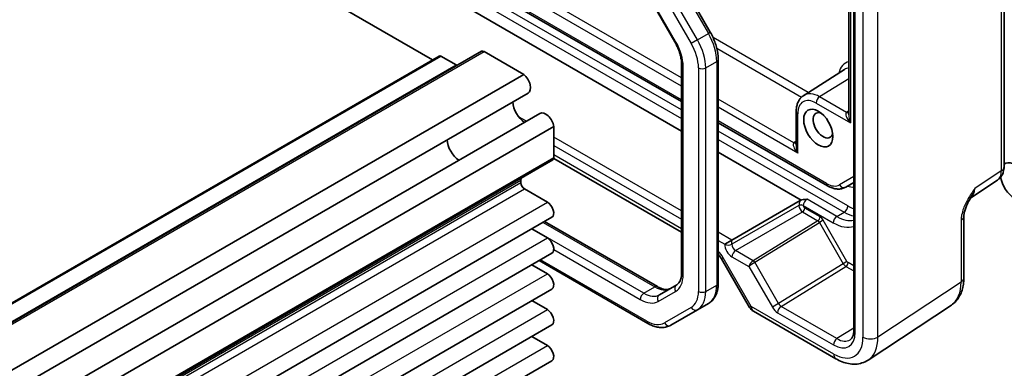
# Model space of a CAD drawing. Units: millimetres. Extents: x 29 to 3382, y 16 to 718.
# Drawn here: x 623 to 719, y 312 to 346 of the extents above; entities that cross this region are included whole.
import ezdxf

# ---------------------------------------------------------------- set-up
doc = ezdxf.new("R2010")
doc.units = ezdxf.units.MM
doc.header["$LTSCALE"] = 2
doc.layers.add('Visible (ISO)', color=7, linetype='Continuous', lineweight=35)
doc.layers.add('Visible Narrow (ISO)', color=7, linetype='Continuous', lineweight=25)

msp = doc.modelspace()

# ---------------------------------------------------------------- linework, layer by layer
at = {"layer": 'Visible (ISO)'}
for p, q in [((663.3043, 342.1727), (615.4503, 369.8012)), ((648.73, 360.461), (687.3934, 338.1387)), ((651.0789, 356.2529), (687.3934, 335.2867)), ((704.0546, 353.6808), (704.0546, 316.0193)), ((718.5943, 331.8239), (718.5943, 352.2132)), ((690.1679, 344.838), (687.5821, 349.3167)), ((703.574, 349.3964), (703.574, 336.862)), ((685.061, 346.8089), (686.7355, 343.9086)), ((575.678, 289.684), (668.0262, 343.0012)), ((571.6011, 289.2279), (663.9493, 342.5451)), ((665.567, 341.6829), (664.0993, 342.5302)), ((672.1186, 340.758), (668.2762, 342.9764)), ((690.939, 320.5925), (690.939, 342.2184)), ((687.3934, 341.7193), (687.3934, 321.5815)), ((699.2052, 338.7244), (703.1578, 341.2376)), ((579.7704, 287.4408), (672.1186, 340.758)), ((580.1866, 285.6481), (672.5347, 338.9654)), ((581.3315, 283.665), (673.6797, 336.9823)), ((698.4829, 333.9226), (698.4829, 337.1688)), ((582.6759, 282.4083), (675.0241, 335.7255)), ((675.0241, 332.7177), (675.0241, 335.7255)), ((690.939, 336.0916), (701.5253, 329.9796)), ((675.0161, 332.636), (687.3934, 325.49)), ((690.939, 333.2397), (698.9693, 328.6034)), ((582.5724, 279.1715), (674.9205, 332.4888)), ((671.8421, 330.3032), (671.8421, 330.5423)), ((674.4054, 328.415), (672.1957, 329.6908)), ((703.2753, 329.8558), (704.0546, 330.3057)), ((715.3739, 328.8362), (717.9559, 330.5426)), ((692.2625, 324.7423), (698.8726, 328.5587)), ((582.4947, 273.6256), (674.8429, 326.9428)), ((714.7045, 327.0202), (714.7045, 321.0718)), ((674.1363, 326.5349), (685.0547, 320.2312)), ((674.4054, 324.9449), (672.8939, 325.8176)), ((692.2625, 324.7423), (691.5616, 324.3377)), ((582.4947, 270.1555), (674.8429, 323.4727)), ((674.4054, 321.4748), (672.8939, 322.3475)), ((673.596, 322.7528), (684.1384, 316.6661)), ((691.2598, 322.9331), (693.9773, 318.2262)), ((686.9186, 320.4123), (685.244, 319.4455)), ((582.4947, 266.6854), (674.8429, 320.0026)), ((674.4054, 318.0047), (672.8939, 318.8774)), ((688.9242, 317.9906), (689.9849, 318.603)), ((705.4442, 313.1276), (713.4967, 318.4496)), ((686.3384, 316.4977), (688.9242, 317.9906)), ((694.3434, 317.8602), (702.3253, 313.2518)), ((582.4947, 263.2153), (674.8429, 316.5325)), ((674.4054, 314.5346), (672.8939, 315.4073)), ((582.4947, 259.7452), (674.8429, 313.0624))]:
    msp.add_line(p, q, dxfattribs=at)
msp.add_arc((694.8434, 318.7262), 1, 210, 240, dxfattribs=at)
for centre, major_axis, start_param, end_param in [((668.2762, 342.5682), (-0.25, 0.433), 5.4977871, 6.2831853), ((664.0993, 342.2853), (-0.15, 0.2598), 5.4977871, 6.2831853), ((665.567, 341.9278), (0.15, -0.2598), 5.4977871, 6.2831853), ((671.9722, 339.9396), (0.5625, -0.9743), 0, 2.1711514), ((672.2664, 337.4884), (0.8648, -1.4978), 3.988893, 5.4358849), ((674.2422, 336.008), (-0.5625, 0.9743), 4.1120339, 6.2831853), ((701.081, 335.8349), (-0.675, 1.1691), 5.7164539, 9.9915094), ((665.9024, 333.8141), (-0.85, 1.4722), 0.8318672, 2.3097255), ((674.6705, 332.9218), (0.25, -0.433), 0, 0.7853982), ((719.6425, 330.3848), (-1, 1.7321), 1.0069614, 6.3326659), ((672.1957, 330.3382), (-0.25, 0.433), 0, 0.7853982), ((672.1957, 330.0991), (-0.25, 0.433), 0.7853982, 2.3561945), ((674.4054, 327.7006), (0.4375, -0.7578), 0, 2.3561945), ((674.4054, 324.2305), (0.4375, -0.7578), 0, 2.3561945), ((674.4054, 320.7604), (0.4375, -0.7578), 0, 2.3561945), ((674.4054, 317.2903), (0.4375, -0.7578), 0, 2.3561945), ((674.4054, 313.8202), (0.4375, -0.7578), 0, 2.3561945)]:
    msp.add_ellipse(centre, major_axis=major_axis, ratio=0.5773503, start_param=start_param, end_param=end_param, dxfattribs=at)
msp.add_ellipse((700.6214, 335.5696), major_axis=(-1, 1.7321), ratio=0.5773503, dxfattribs=at)
for points, knots in [([(690.939, 342.2184), (690.939, 342.3865), (690.9276, 342.5584), (690.8833, 342.9073), (690.8503, 343.0841), (690.7643, 343.4396), (690.7112, 343.6182), (690.5862, 343.9737), (690.5143, 344.1505), (690.3534, 344.4991), (690.2644, 344.6707), (690.1679, 344.838)], [6.28318531, 6.28318531, 6.28318531, 6.28318531, 6.44026494, 6.44026494, 6.59734457, 6.59734457, 6.75442421, 6.75442421, 6.91150384, 6.91150384, 7.06858347, 7.06858347, 7.06858347, 7.06858347]), ([(686.7355, 343.9086), (686.8196, 343.763), (686.8971, 343.6135), (687.0365, 343.3114), (687.0985, 343.1586), (687.2055, 342.8545), (687.2504, 342.7031), (687.3223, 342.4063), (687.3492, 342.2609), (687.3847, 341.9809), (687.3934, 341.8463), (687.3934, 341.7193)], [5.49778714, 5.49778714, 5.49778714, 5.49778714, 5.65486678, 5.65486678, 5.81194641, 5.81194641, 5.96902604, 5.96902604, 6.12610567, 6.12610567, 6.28318531, 6.28318531, 6.28318531, 6.28318531]), ([(698.4829, 337.1688), (698.4829, 337.2949), (698.4912, 337.4189), (698.5259, 337.6602), (698.5523, 337.7777), (698.6253, 338.0039), (698.6719, 338.1126), (698.7871, 338.3171), (698.8559, 338.4129), (699.0153, 338.585), (699.106, 338.6613), (699.2052, 338.7244)], [3.14159265, 3.14159265, 3.14159265, 3.14159265, 3.29373324, 3.29373324, 3.44587383, 3.44587383, 3.59801442, 3.59801442, 3.75015501, 3.75015501, 3.90229559, 3.90229559, 3.90229559, 3.90229559]), ([(717.9559, 330.5426), (718.0521, 330.6062), (718.1391, 330.6821), (718.2878, 330.847), (718.3496, 330.9358), (718.4492, 331.1164), (718.4872, 331.208), (718.5446, 331.3891), (718.5641, 331.4785), (718.5889, 331.6538), (718.5943, 331.7397), (718.5943, 331.8239)], [0.03486413, 0.03486413, 0.03486413, 0.03486413, 0.18484914, 0.18484914, 0.33483415, 0.33483415, 0.48481916, 0.48481916, 0.63480417, 0.63480417, 0.78478918, 0.78478918, 0.78478918, 0.78478918]), ([(701.5253, 329.9796), (701.6375, 329.9149), (701.752, 329.8589), (701.9847, 329.7671), (702.103, 329.7312), (702.342, 329.6829), (702.4628, 329.6705), (702.7039, 329.6731), (702.8242, 329.6883), (703.0576, 329.7494), (703.1705, 329.7954), (703.2753, 329.8558)], [4.71238898, 4.71238898, 4.71238898, 4.71238898, 4.86946861, 4.86946861, 5.02654825, 5.02654825, 5.18362788, 5.18362788, 5.34070751, 5.34070751, 5.49778714, 5.49778714, 5.49778714, 5.49778714]), ([(715.3905, 328.8633), (715.3068, 328.7268), (715.2285, 328.5915), (715.0854, 328.3223), (715.0204, 328.1882), (714.9061, 327.9218), (714.8571, 327.7902), (714.7793, 327.5389), (714.7503, 327.4188), (714.7127, 327.1989), (714.7045, 327.1), (714.7045, 327.0202)], [0.08787228, 0.08787228, 0.08787228, 0.08787228, 0.14088552, 0.14088552, 0.19389876, 0.19389876, 0.24691201, 0.24691201, 0.29992525, 0.29992525, 0.35293849, 0.35293849, 0.35293849, 0.35293849]), ([(699.5315, 328.687), (699.5304, 328.687), (699.5293, 328.6869), (699.3655, 328.6765), (699.1922, 328.6654), (699.0148, 328.6185), (698.9907, 328.611), (698.9693, 328.6034)], [-0.000344588, -0.000344588, -0.000344588, -0.000344588, 0, 0, 0.049085679, 0.049085679, 0.057929819, 0.057929819, 0.057929819, 0.057929819]), ([(691.2598, 322.9331), (691.2225, 322.9978), (691.1822, 323.0608), (691.0975, 323.1807), (691.0532, 323.2375), (690.9853, 323.3168), (690.9621, 323.3424), (690.939, 323.3667)], [-1.57079633, -1.57079633, -1.57079633, -1.57079633, -1.4135949, -1.4135949, -1.25639347, -1.25639347, -1.17650868, -1.17650868, -1.17650868, -1.17650868]), ([(687.3934, 321.5815), (687.3934, 321.4545), (687.3847, 321.3352), (687.3521, 321.1161), (687.3282, 321.0163), (687.2685, 320.8388), (687.2329, 320.7612), (687.154, 320.628), (687.1109, 320.5724), (687.0193, 320.4797), (686.9709, 320.4425), (686.9186, 320.4123)], [6.28318531, 6.28318531, 6.28318531, 6.28318531, 6.44026494, 6.44026494, 6.59734457, 6.59734457, 6.75442421, 6.75442421, 6.91150384, 6.91150384, 7.06858347, 7.06858347, 7.06858347, 7.06858347]), ([(685.0547, 320.2312), (685.1647, 320.1677), (685.2723, 320.1156), (685.4784, 320.0343), (685.5768, 320.0052), (685.7603, 319.968), (685.8454, 319.9601), (686.0002, 319.9618), (686.0698, 319.9713), (686.1959, 320.0043), (686.2523, 320.0276), (686.3047, 320.0579)], [4.71238898, 4.71238898, 4.71238898, 4.71238898, 4.86946861, 4.86946861, 5.02654825, 5.02654825, 5.18362788, 5.18362788, 5.34070751, 5.34070751, 5.49778714, 5.49778714, 5.49778714, 5.49778714]), ([(689.9849, 318.603), (690.1131, 318.6771), (690.2311, 318.7688), (690.4399, 318.98), (690.5307, 319.0994), (690.6838, 319.358), (690.7462, 319.4971), (690.8444, 319.7895), (690.8803, 319.9429), (690.9276, 320.2603), (690.939, 320.4244), (690.939, 320.5925)], [5.49778714, 5.49778714, 5.49778714, 5.49778714, 5.65486678, 5.65486678, 5.81194641, 5.81194641, 5.96902604, 5.96902604, 6.12610567, 6.12610567, 6.28318531, 6.28318531, 6.28318531, 6.28318531]), ([(713.4967, 318.4496), (713.6653, 318.561), (713.8188, 318.6943), (714.0873, 318.9922), (714.2024, 319.1565), (714.3943, 319.5042), (714.4713, 319.6877), (714.5915, 320.0666), (714.6346, 320.2621), (714.6911, 320.6613), (714.7045, 320.8652), (714.7045, 321.0718)], [0.03486413, 0.03486413, 0.03486413, 0.03486413, 0.18484914, 0.18484914, 0.33483415, 0.33483415, 0.48481916, 0.48481916, 0.63480417, 0.63480417, 0.78478918, 0.78478918, 0.78478918, 0.78478918]), ([(684.1384, 316.6661), (684.2839, 316.5821), (684.4318, 316.51), (684.7303, 316.3922), (684.8811, 316.3466), (685.1834, 316.2854), (685.3351, 316.2699), (685.6356, 316.2733), (685.7844, 316.2922), (686.0717, 316.3673), (686.2101, 316.4237), (686.3384, 316.4977)], [4.71238898, 4.71238898, 4.71238898, 4.71238898, 4.86946861, 4.86946861, 5.02654825, 5.02654825, 5.18362788, 5.18362788, 5.34070751, 5.34070751, 5.49778714, 5.49778714, 5.49778714, 5.49778714]), ([(703.6964, 315.0869), (703.7341, 315.1102), (703.7693, 315.1388), (703.837, 315.2104), (703.8693, 315.2537), (703.9293, 315.3586), (703.9568, 315.4203), (704.0032, 315.5622), (704.0219, 315.6424), (704.0477, 315.8194), (704.0546, 315.9161), (704.0546, 316.0193)], [0.01744798, 0.01744798, 0.01744798, 0.01744798, 0.17100756, 0.17100756, 0.32456714, 0.32456714, 0.47812671, 0.47812671, 0.63168629, 0.63168629, 0.78524587, 0.78524587, 0.78524587, 0.78524587]), ([(705.4442, 313.1276), (705.2599, 313.0058), (705.0579, 312.9105), (704.6379, 312.7796), (704.4203, 312.7437), (703.9856, 312.7256), (703.7685, 312.7431), (703.3418, 312.8218), (703.132, 312.8829), (702.7216, 313.0415), (702.521, 313.1389), (702.3253, 313.2518)], [-0.03486413, -0.03486413, -0.03486413, -0.03486413, 0.12906653, 0.12906653, 0.29299719, 0.29299719, 0.45692785, 0.45692785, 0.62085851, 0.62085851, 0.78478918, 0.78478918, 0.78478918, 0.78478918])]:
    msp.add_open_spline(points, degree=3, knots=knots, dxfattribs=at)
msp.add_open_spline([(698.9693, 328.6034), (698.9368, 328.5913), (698.9036, 328.5766), (698.8726, 328.5587)], degree=3, dxfattribs=at)
at = {"layer": 'Visible Narrow (ISO)'}
for p, q in [((687.3934, 338.3078), (648.6265, 360.6899)), ((687.3934, 339.6282), (651.4189, 360.3981)), ((687.3934, 340.4302), (652.4667, 360.5951)), ((687.3934, 337.328), (649.3963, 359.2656)), ((649.0428, 358.6532), (687.3934, 336.5115)), ((704.201, 315.8152), (704.201, 353.4767)), ((704.9449, 353.0913), (704.9449, 315.3416)), ((706.3834, 315.3561), (706.3834, 353.1058)), ((718.3256, 351.8195), (718.3256, 331.4301)), ((703.7205, 349.7696), (703.7205, 336.0805)), ((687.3991, 349.211), (689.9849, 344.7323)), ((685.7349, 348.2502), (688.3206, 343.7715)), ((688.9242, 344.1199), (686.3384, 348.5987)), ((686.815, 343.9544), (685.1405, 346.8548)), ((686.815, 343.9544), (686.7355, 343.9086)), ((688.9242, 344.1199), (688.3206, 343.7715)), ((688.9242, 344.1199), (689.9849, 344.7323)), ((689.9849, 344.7323), (690.1679, 344.838)), ((699.6456, 339.0044), (690.4351, 344.3221)), ((690.7948, 343.3124), (699.0072, 338.571)), ((571.7511, 289.213), (664.0993, 342.5302)), ((575.928, 289.6592), (668.2762, 342.9764)), ((573.2188, 288.3656), (665.567, 341.6829)), ((687.5399, 321.3773), (687.5399, 341.5152)), ((689.0248, 341.4019), (689.0248, 319.776)), ((689.7319, 341.4019), (690.7926, 342.0143)), ((689.7319, 319.776), (689.7319, 341.4019)), ((690.7926, 342.0143), (690.7926, 320.3883)), ((703.574, 340.3413), (700.7504, 338.5973)), ((698.2639, 334.1541), (690.939, 338.3831)), ((703.355, 337.0935), (700.7504, 338.5973)), ((698.6293, 333.1411), (690.939, 337.5811)), ((700.4092, 337.9923), (703.7205, 336.0805)), ((672.371, 336.2267), (671.6234, 336.6583)), ((698.6293, 333.1411), (698.6293, 336.9646)), ((703.574, 337.2382), (703.355, 337.0935)), ((701.4217, 330.2085), (690.939, 336.2607)), ((687.3934, 327.5535), (675.0241, 334.6949)), ((703.4803, 328.0402), (690.939, 335.2809)), ((690.939, 334.4644), (703.1267, 327.4278)), ((675.0241, 333.8856), (687.3934, 326.7442)), ((698.4829, 334.2989), (698.2639, 334.1541)), ((582.6759, 279.4004), (675.0241, 332.7177)), ((687.3934, 325.8282), (675.0241, 332.9696)), ((704.0546, 330.8831), (702.6717, 330.0847)), ((718.3256, 331.4301), (715.7531, 329.7299)), ((579.494, 277.2251), (671.8421, 330.5423)), ((579.494, 276.986), (671.8421, 330.3032)), ((579.8475, 276.3736), (672.1957, 329.6908)), ((582.0572, 275.0978), (674.4054, 328.415)), ((698.7476, 328.0782), (692.2625, 324.334)), ((698.7476, 328.0825), (698.7476, 328.0782)), ((699.1681, 328.0804), (702.0661, 326.4072)), ((699.1681, 328.0761), (699.1681, 328.0804)), ((700.7846, 326.9795), (699.3095, 327.8312)), ((702.4196, 327.0196), (699.5315, 328.687)), ((692.616, 323.7218), (699.1011, 327.4659)), ((699.1011, 327.4659), (700.5761, 326.6143)), ((702.4196, 327.0196), (703.1267, 327.4278)), ((673.9899, 326.4504), (684.8047, 320.2064)), ((700.5761, 326.6143), (694.316, 322.7432)), ((694.4697, 322.587), (700.7226, 326.4536)), ((701.0847, 326.6627), (700.7226, 326.4536)), ((700.7226, 326.4536), (703.0317, 322.4541)), ((703.3938, 322.6632), (701.0847, 326.6627)), ((714.4359, 326.6264), (714.4359, 320.6781)), ((582.0572, 271.6277), (674.4054, 324.9449)), ((683.744, 319.5941), (672.9292, 325.838)), ((692.2625, 324.7423), (690.939, 325.5065)), ((690.939, 324.6972), (691.5616, 324.3377)), ((691.5616, 324.3377), (691.5616, 324.3376)), ((692.2625, 324.334), (692.2625, 324.7423)), ((675.0218, 323.8134), (683.3905, 318.9817)), ((691.4187, 323.0249), (691.2598, 322.9331)), ((694.1363, 318.318), (691.4187, 323.0249)), ((692.2686, 323.113), (693.9076, 322.1667)), ((694.3135, 322.7417), (692.616, 323.7218)), ((684.0349, 316.895), (673.7424, 322.8374)), ((693.9076, 322.1667), (696.1752, 318.239)), ((696.7788, 318.5875), (694.4697, 322.587)), ((703.0317, 322.4541), (696.7788, 318.5875)), ((697.0228, 318.3197), (703.2854, 322.1924)), ((703.3938, 322.6632), (703.0317, 322.4541)), ((703.2854, 322.1924), (704.0546, 321.7483)), ((704.0546, 322.2339), (703.4939, 322.5576)), ((582.0572, 268.1576), (674.4054, 321.4748)), ((683.744, 319.5941), (684.8047, 320.2064)), ((689.7319, 319.776), (690.7926, 320.3883)), ((714.4359, 320.6781), (706.3834, 315.3561)), ((685.1405, 318.8083), (686.815, 319.7751)), ((688.3206, 318.2195), (685.7349, 316.7266)), ((694.1363, 318.318), (693.9773, 318.2262)), ((702.1182, 313.7096), (694.1363, 318.318)), ((696.7788, 318.5875), (696.1752, 318.239)), ((702.4274, 315.1994), (697.0228, 318.3197)), ((582.0572, 264.6875), (674.4054, 318.0047)), ((696.6755, 317.711), (702.08, 314.5907)), ((704.0546, 316.2056), (702.4274, 315.1994)), ((582.0572, 261.2174), (674.4054, 314.5346))]:
    msp.add_line(p, q, dxfattribs=at)
for centre, major_axis, ratio, start_param, end_param in [((685.065, 342.9441), (-1.75, 3.0311), 0.5773503, 3.9269908, 4.712389), ((686.9742, 342.9941), (-1.95, 3.3775), 0.5773503, 3.9269908, 4.712389), ((688.0349, 343.6065), (1.95, -3.3775), 0.5773503, 0.7853982, 1.5707963), ((686.6206, 342.79), (1.7, -2.9445), 0.5773503, 0.7853982, 1.5707963), ((690.439, 342.2184), (0.5, 0), 0.5773503, 5.4977871, 6.2831853), ((687.8934, 341.7193), (-0.5, 0), 0.5773503, 0, 0.7853982), ((689.3784, 341.6061), (0.5, 0), 0.5773503, 3.9269908, 5.4977871), ((705.1468, 338.6723), (-1.8584, 3.2189), 0.5773503, 6.1393304, 6.8232882), ((704.8056, 338.4753), (-1.6086, 2.7861), 0.5773503, 6.0698753, 6.3078805), ((700.4092, 335.937), (-1.2586, 2.1799), 0.5773503, 5.4977871, 7.0685835), ((700.7504, 336.134), (-1.5084, 2.6127), 0.5773503, 5.4977871, 6.3078805), ((700.7628, 338.1964), (-0.25, -0.433), 0.5773503, 3.9618974, 5.4977871), ((698.9829, 337.1688), (-0.5, 0), 0.5773503, 0, 0.7853982), ((704.074, 336.2846), (-0.7339, 0.7969), 0.3689725, 6.2355176, 7.7714073), ((703.3427, 337.4944), (0.2757, -0.4171), 0.5766475, 5.463532, 6.1143687), ((704.074, 336.2846), (-0.3232, 1.034), 0.3689725, 0.8679725, 1.6533707), ((698.9829, 333.3452), (-0.7339, 0.7969), 0.3689725, 6.2355176, 7.7714073), ((698.2515, 334.555), (0.2757, -0.4171), 0.5766475, 5.463532, 6.1143687), ((698.9829, 333.3452), (-0.3232, 1.034), 0.3689725, 0.8679725, 1.6533707), ((717.5943, 331.8239), (1, 0), 0.5773503, 5.5326937, 6.2831853), ((716.8868, 332.2334), (1.0521, -1.7016), 0.576999, 0.0174427, 0.7673677), ((701.4217, 332.2498), (1.25, -2.1651), 0.5773503, 5.4977871, 6.2831853), ((701.7753, 330.4126), (-0.25, -0.433), 0.5773503, 5.4977871, 6.2831853), ((703.0253, 330.2888), (0.25, -0.433), 0.8164966, 4.712389, 6.2831853), ((702.8359, 333.0663), (1.75, -3.0311), 0.5773503, 5.7420858, 6.0126406), ((704.2324, 329.831), (-0.25, 0.433), 0.8164966, 6.090832, 6.2831853), ((714.3618, 330.5646), (0.9501, -1.7661), 0.5755994, 0.0630065, 0.8020842), ((699.3231, 328.4034), (-0.4106, -0.6866), 0.5873369, 4.8350683, 5.5068238), ((698.956, 327.9579), (-0.3, 0), 0.5773503, 3.9269908, 5.4803339), ((698.956, 327.9536), (-0.3, 0), 0.5773503, 3.9269908, 5.4803339), ((699.0974, 327.872), (0.25, -0.433), 0.5652256, 3.9271431, 5.4976349), ((699.0974, 327.7087), (-0.15, -0.2598), 0.5773503, 0.8028515, 2.3561945), ((699.5315, 328.2788), (0.2607, 0.4267), 0.5932365, 0.8001603, 2.3709566), ((699.3096, 327.9945), (-0.1, 0.1732), 0.5775261, 0.7855505, 2.3560422), ((703.1267, 327.8361), (-0.25, -0.433), 0.5773503, 0.7853982, 2.3561945), ((703.4803, 330.8979), (-1.75, 3.0311), 0.5773503, 2.3561945, 2.5903735), ((700.5724, 326.8571), (-0.15, -0.2598), 0.5773503, 0.8028515, 2.3561945), ((700.7847, 326.4895), (-0.3001, 0.5198), 0.5771744, 4.712389, 5.4979394), ((702.4196, 326.6113), (-0.25, -0.433), 0.5773503, 3.9269908, 5.4977871), ((702.4196, 330.2856), (2, -3.4641), 0.5773503, 5.4977871, 6.1141105), ((703.1267, 330.6938), (2, -3.4641), 0.5773503, 5.4977871, 5.832014), ((713.7045, 327.0202), (1, 0), 0.5773503, 5.5326937, 6.2831853), ((700.5726, 326.367), (-0.1423, 0.2645), 0.5764732, 4.7297734, 5.5153239), ((702.0661, 330.0814), (2.25, -3.8971), 0.5773503, 5.4977871, 6.1728207), ((692.2688, 323.9295), (0.5, -0.866), 0.5775261, 3.9271431, 5.4976349), ((691.9152, 324.5417), (0.5, 0), 0.5773503, 3.9269908, 5.4803339), ((692.6224, 324.1336), (-0.25, 0.433), 0.5980271, 0.7855505, 2.3560422), ((690.4187, 322.4475), (-1.0012, 1.7342), 0.5766475, 4.712389, 5.1206749), ((692.6222, 323.3171), (0.25, 0.433), 0.5773503, 0.8028515, 2.3561945), ((694.2611, 322.3709), (-0.3032, -0.4013), 0.4760397, 4.0034614, 5.5568044), ((694.2611, 322.3709), (0.4086, 0.2922), 0.1340325, 0.9597125, 2.5130556), ((694.116, 322.8586), (-0.2411, 0.0647), 0.533386, 2.6590482, 2.6765015), ((694.3172, 322.4989), (-0.1523, 0.2585), 0.5629978, 4.7074644, 5.4927364), ((694.3197, 322.5004), (-0.1578, 0.2552), 0.5771744, 4.694941, 5.4804915), ((694.1197, 322.6159), (0.4937, 0.1418), 0.3148329, 5.3886236, 5.4060769), ((703.2817, 322.5985), (0.2578, -0.4284), 0.5772589, 4.701921, 5.4874715), ((703.2817, 322.4351), (-0.15, -0.2598), 0.5773503, 0.8028515, 2.3561945), ((703.4938, 322.721), (0.1, -0.1733), 0.5771744, 4.712389, 5.4979394), ((685.065, 322.8062), (1.75, -3.0311), 0.5773503, 0, 0.7853982), ((687.8934, 321.5815), (-0.5, 0), 0.5773503, 0, 0.7853982), ((684.8047, 319.7982), (0.25, 0.433), 0.5773503, 0, 0.7853982), ((684.8047, 322.6559), (1.5, -2.5981), 0.5773503, 5.4977871, 6.2831853), ((687.1686, 319.9792), (-0.25, 0.433), 0.8164966, 0, 1.5707963), ((688.0349, 321.9805), (1.95, -3.3775), 0.5773503, 0, 0.7853982), ((690.439, 320.5925), (0.5, 0), 0.5773503, 5.4977871, 6.2831853), ((710.8744, 322.7098), (2.554, -4.303), 0.5768722, 0.0279049, 0.7778299), ((713.7045, 321.0718), (1, 0), 0.5773503, 5.5326937, 6.2831853), ((683.744, 319.1858), (0.25, 0.433), 0.5773503, 0.7853982, 2.3561945), ((683.744, 322.0436), (1.5, -2.5981), 0.5773503, 5.4977871, 6.2831853), ((685.494, 319.0125), (-0.25, 0.433), 0.8164966, 0, 1.5707963), ((686.6206, 321.164), (1.7, -2.9445), 0.5773503, 0, 0.7853982), ((686.9742, 321.3681), (1.95, -3.3775), 0.5773503, 0, 0.7853982), ((689.3784, 319.9801), (-0.5, 0), 0.5773503, 0.7853982, 2.3561945), ((683.3905, 321.8394), (1.75, -3.0311), 0.5773503, 5.4977871, 6.2831853), ((688.6742, 318.4237), (0.25, -0.433), 0.8164966, 4.712389, 6.2831853), ((694.8434, 318.7262), (-0.5, -0.866), 0.5773503, 5.4977871, 6.2831853), ((696.6752, 318.5277), (0.5002, -0.8663), 0.5771744, 4.712389, 5.4979394), ((697.029, 317.9151), (0.25, 0.433), 0.5773503, 0.8028515, 2.3561945), ((697.0288, 318.7318), (0.2371, -0.4409), 0.5764732, 4.7297734, 5.5153239), ((684.3884, 317.0992), (-0.25, -0.433), 0.5773503, 5.4977871, 6.2831853), ((684.0349, 319.6711), (1.7, -2.9445), 0.5773503, 5.4977871, 6.2831853), ((686.0884, 316.9308), (0.25, -0.433), 0.8164966, 4.712389, 6.2831853), ((702.0794, 317.0409), (1.5005, -2.5989), 0.5771744, 5.4979394, 7.0684312), ((704.5546, 316.0193), (-0.5, 0), 0.5773503, 0, 0.7853982), ((702.4336, 314.7948), (0.25, 0.433), 0.5773503, 0.8028515, 2.3561945), ((702.1148, 316.9796), (2.0024, -3.4683), 0.5766475, 5.4983961, 7.0679745), ((702.4329, 317.245), (1.2374, -2.1735), 0.5770901, 5.5014248, 6.3041186), ((705.652, 315.7498), (-1, 0), 0.5773503, 0.7853982, 2.3911011), ((702.8219, 317.3878), (2.554, -4.303), 0.5768722, 0.0279049, 0.7778299), ((702.8253, 314.1178), (-0.5, -0.866), 0.5773503, 5.4977871, 6.2831853)]:
    msp.add_ellipse(centre, major_axis=major_axis, ratio=ratio, start_param=start_param, end_param=end_param, dxfattribs=at)
msp.add_open_spline([(715.7531, 329.7299), (715.5202, 329.3882), (715.2862, 329.0385), (714.8979, 328.3437), (714.7358, 327.9969), (714.5486, 327.4309), (714.4951, 327.2143), (714.4457, 326.8739), (714.4359, 326.7467), (714.4359, 326.6264)], degree=3, knots=[-0.00063886, -0.00063886, -0.00063886, -0.00063886, 0.1248811, 0.1248811, 0.23802585, 0.23802585, 0.30874132, 0.30874132, 0.35293849, 0.35293849, 0.35293849, 0.35293849], dxfattribs=at)
msp.add_open_spline([(715.39, 328.8665), (715.537, 329.1104), (715.671, 329.401), (715.7531, 329.7299)], degree=3, dxfattribs=at)

doc.saveas('drawing.dxf')
